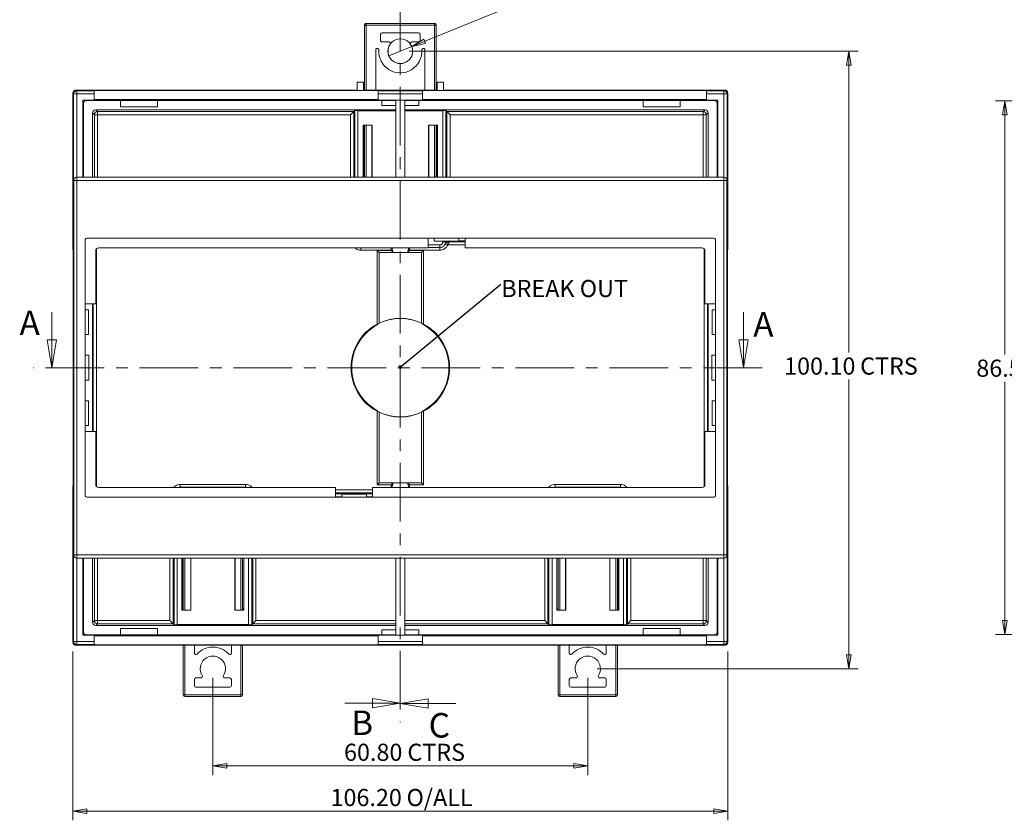
# Model space of a CAD drawing. Units: millimetres. Extents: x 5 to 292, y 5 to 205.
# Drawn here: x 77 to 183, y 50 to 136 of the extents above; entities that cross this region are included whole.
import ezdxf

# ---------------------------------------------------------------- set-up
doc = ezdxf.new("R2010")
doc.units = ezdxf.units.MM
doc.linetypes.add('CENTER', pattern=[10.16, 6.35, -1.27, 1.27, -1.27])
doc.styles.add('SLDTEXTSTYLE0', font='TXT', dxfattribs={"width": 0.75})
doc.dimstyles.new('SLDDIMSTYLE0', dxfattribs={"dimtxt": 0.18, "dimasz": 0.4, "dimexe": 0, "dimexo": 0.0625, "dimgap": 0, "dimtad": 0, "dimtih": 1, "dimtoh": 1, "dimdec": 0, "dimrnd": 1e-09, "dimzin": 0, "dimdsep": 46, "dimtxsty": 'Standard', "dimblk1": 'DOT', "dimblk2": 'DOT', "dimsah": 1, "dimcen": 0.09, "dimadec": 0, "dimazin": 0, "dimtfac": 0.4, "dimtdec": 0, "dimtofl": 0, "dimtmove": 0, "dimatfit": 3, "dimldrblk": 'DOT', "dimfxl": 0, "dimfrac": 2, "dimtolj": 1, "dimtzin": 0, "dimarcsym": 0})
doc.dimstyles.new('SLDDIMSTYLE1', dxfattribs={"dimtxt": 1.852083, "dimasz": 1.5, "dimexe": 0, "dimexo": 0.0625, "dimgap": 0.463021, "dimtad": 0, "dimtih": 1, "dimtoh": 1, "dimlfac": 1.5, "dimrnd": 1e-09, "dimzin": 12, "dimdsep": 46, "dimtxsty": 'SLDTEXTSTYLE0', "dimblk1": 'NONE', "dimblk2": 'CLOSED', "dimsah": 1, "dimcen": 0, "dimadec": 0, "dimazin": 3, "dimtfac": 1, "dimtmove": 0, "dimatfit": 3, "dimldrblk": 'NONE', "dimfxl": 0, "dimfrac": 2, "dimtolj": 1, "dimtzin": 12, "dimarcsym": 0})
doc.dimstyles.new('SLDDIMSTYLE2', dxfattribs={"dimtxt": 1.852083, "dimasz": 1.5, "dimexe": 0, "dimexo": 0.0625, "dimgap": 0.463021, "dimtad": 0, "dimtih": 1, "dimtoh": 1, "dimlfac": 1.5, "dimrnd": 1e-09, "dimzin": 4, "dimdsep": 46, "dimtxsty": 'SLDTEXTSTYLE0', "dimblk1": 'CLOSED', "dimblk2": 'CLOSED', "dimsah": 1, "dimcen": 0.09, "dimadec": 0, "dimazin": 1, "dimtfac": 1, "dimtofl": 0, "dimtmove": 0, "dimatfit": 3, "dimldrblk": 'CLOSED', "dimfxl": 0, "dimfrac": 2, "dimtolj": 1, "dimtzin": 12, "dimarcsym": 0})

# ---------------------------------------------------------------- blocks, each defined once
blk = doc.blocks.new('_CLOSED')
at = {"color": 0, "linetype": 'ByBlock', "lineweight": -2}
for p, q in [((-1, 0.166667), (0, 0)), ((-1, 0.166667), (-1, -0.166667)), ((0, 0), (-1, -0.166667)), ((0, 0), (-1, 0))]:
    blk.add_line(p, q, dxfattribs=at)
blk = doc.blocks.new('_D')
at = {"color": 7, "linetype": 'Continuous', "lineweight": 0}
for p, q in [((119.35, 133.17), (128.68, 136.96)), ((128.68, 136.96), (136.98, 136.96)), ((116.88, 132.17), (119.35, 133.17))]:
    blk.add_line(p, q, dxfattribs=at)
at = {"color": 7, "linetype": 'Continuous', "lineweight": 0, "xscale": 1.5, "yscale": 1.5, "rotation": 202.1058863085381}
blk.add_blockref('_CLOSED', (119.35, 133.17), dxfattribs=at)
at = {"color": 7, "linetype": 'Continuous', "lineweight": 0, "attachment_point": 1, "style": 'SLDTEXTSTYLE0'}
for s, insert, char_height in [('3x', (130.27, 139.35), 1.852), ('%%c', (132.82, 139.35), 1.852), ('4', (135.62, 139.35), 1.85)]:
    blk.add_mtext(s, dxfattribs=dict(at, insert=insert, char_height=char_height))
blk = doc.blocks.new('_NONE')
blk = doc.blocks.new('_D_1')
at = {"color": 7, "linetype": 'Continuous', "lineweight": 0}
for p, q in [((119.12, 132.67), (167.61, 132.67)), ((166.61, 132.67), (166.61, 100.12)), ((166.61, 65.94), (166.61, 97.18)), ((139.39, 65.94), (167.61, 65.94))]:
    blk.add_line(p, q, dxfattribs=at)
at = {"color": 7, "linetype": 'Continuous', "lineweight": 0, "xscale": 1.5, "yscale": 1.5}
for p, rotation in [((166.61, 132.67, -26.22), 90.0000000000004), ((166.61, 65.94, -26.22), 270.0000000000004)]:
    blk.add_blockref('_CLOSED', p, dxfattribs=dict(at, rotation=rotation))
at = {"color": 7, "linetype": 'Continuous', "lineweight": 0, "char_height": 1.852, "attachment_point": 1, "style": 'SLDTEXTSTYLE0'}
for s, insert in [('100.10', (159.61, 99.57)), ('CTRS', (167.83, 99.57))]:
    blk.add_mtext(s, dxfattribs=dict(at, insert=insert))
blk = doc.blocks.new('_D_2')
at = {"color": 7, "linetype": 'Continuous', "lineweight": 0}
for p, q in [((82.72, 67.8), (82.72, 49.55)), ((153.52, 67.8), (153.52, 49.55)), ((82.72, 50.55), (153.52, 50.55))]:
    blk.add_line(p, q, dxfattribs=at)
at = {"color": 7, "linetype": 'Continuous', "lineweight": 0, "xscale": 1.5, "yscale": 1.5, "rotation": 180.0000000000006}
blk.add_blockref('_CLOSED', (82.72, 50.55, -26.22), dxfattribs=at)
at = {"color": 7, "linetype": 'Continuous', "lineweight": 0, "xscale": 1.5, "yscale": 1.5}
blk.add_blockref('_CLOSED', (153.52, 50.55, -26.22), dxfattribs=at)
at = {"color": 7, "linetype": 'Continuous', "lineweight": 0, "char_height": 1.852, "attachment_point": 1, "style": 'SLDTEXTSTYLE0'}
for s, insert in [('106.20', (110.57, 52.94)), ('O/ALL', (118.79, 52.94))]:
    blk.add_mtext(s, dxfattribs=dict(at, insert=insert))
blk = doc.blocks.new('_D_3')
at = {"color": 7, "linetype": 'Continuous', "lineweight": 0}
for p, q in [((97.85, 64.94), (97.85, 54.44)), ((138.39, 64.94), (138.39, 54.44)), ((97.85, 55.44), (138.39, 55.44))]:
    blk.add_line(p, q, dxfattribs=at)
at = {"color": 7, "linetype": 'Continuous', "lineweight": 0, "xscale": 1.5, "yscale": 1.5, "rotation": 180.0000000000006}
blk.add_blockref('_CLOSED', (97.85, 55.44, -26.22), dxfattribs=at)
at = {"color": 7, "linetype": 'Continuous', "lineweight": 0, "xscale": 1.5, "yscale": 1.5}
blk.add_blockref('_CLOSED', (138.39, 55.44, -26.22), dxfattribs=at)
at = {"color": 7, "linetype": 'Continuous', "lineweight": 0, "char_height": 1.852, "attachment_point": 1, "style": 'SLDTEXTSTYLE0'}
for s, insert in [('60.80', (112.03, 57.83)), ('CTRS', (118.88, 57.83))]:
    blk.add_mtext(s, dxfattribs=dict(at, insert=insert))
blk = doc.blocks.new('SW_NOTE_9')
at = {"color": 0, "linetype": 'Continuous', "lineweight": 0, "insert": (6.89, 0.47), "char_height": 1.852, "attachment_point": 2, "style": 'SLDTEXTSTYLE0'}
blk.add_mtext('BREAK OUT', dxfattribs=at)
blk = doc.blocks.new('_DOT')
at = {"color": 0, "linetype": 'ByBlock', "lineweight": -2}
blk.add_line((-0.5, 0), (-1, 0), dxfattribs=at)
at = {"color": 0, "linetype": 'ByBlock', "const_width": 0.5}
blk.add_lwpolyline([(-0.25, 0, 1), (0.25, 0, 1)], format="xyb", close=True, dxfattribs=at)
blk = doc.blocks.new('_D_11')
at = {"color": 7, "linetype": 'Continuous', "lineweight": 0}
for p, q in [((208.18, 127.3), (182.47, 127.3)), ((183.47, 127.3), (183.47, 99.89)), ((183.47, 69.64), (183.47, 96.95)), ((208.18, 69.64), (182.47, 69.64))]:
    blk.add_line(p, q, dxfattribs=at)
at = {"color": 7, "linetype": 'Continuous', "lineweight": 0, "xscale": 1.5, "yscale": 1.5}
for p, rotation in [((183.47, 127.3), 90.00000000000044), ((183.47, 69.64), 270.0000000000004)]:
    blk.add_blockref('_CLOSED', p, dxfattribs=dict(at, rotation=rotation))
at = {"color": 7, "linetype": 'Continuous', "lineweight": 0, "insert": (180.39, 99.34), "char_height": 1.852, "attachment_point": 1, "style": 'SLDTEXTSTYLE0'}
blk.add_mtext('86.50', dxfattribs=at)

msp = doc.modelspace()

# ---------------------------------------------------------------- linework, layer by layer
at = {"color": 7, "linetype": 'CENTER', "lineweight": 0}
for p, q in [((118.1187, 138.9834), (118.1187, 60.1675)), ((118.1187, 138.9834), (118.1187, 60.2146)), ((157.2287, 98.4707), (78.4498, 98.4707))]:
    msp.add_line(p, q, dxfattribs=at)
at = {"color": 7, "linetype": 'Continuous', "lineweight": 15}
for p, q in [((114.4187, 135.5041), (114.252, 135.5041)), ((114.252, 135.5041), (114.252, 128.4562)), ((114.4187, 135.6707), (114.4187, 135.5041)), ((121.8187, 135.6707), (114.4187, 135.6707)), ((121.8187, 135.5041), (114.4187, 135.5041)), ((121.8187, 135.5041), (121.8187, 135.6707)), ((121.9854, 135.5041), (121.8187, 135.5041)), ((121.9854, 128.4562), (121.9854, 135.5041)), ((115.9854, 133.8374), (115.9854, 134.5041)), ((116.152, 134.6707), (120.0854, 134.6707)), ((120.252, 134.5041), (120.252, 133.8374)), ((116.8715, 133.6707), (116.152, 133.6707)), ((120.0854, 133.6707), (119.3659, 133.6707)), ((115.452, 128.4562), (115.452, 132.8145)), ((115.6187, 132.9811), (115.6228, 132.9811)), ((120.6145, 132.9819), (120.6187, 132.9819)), ((120.7854, 132.8152), (120.7854, 128.4562)), ((113.452, 129.3374), (113.452, 128.4562)), ((114.1187, 129.3374), (113.452, 129.3374)), ((114.1187, 128.4562), (114.1187, 129.3374)), ((122.7854, 129.3374), (122.1187, 129.3374)), ((122.1187, 129.3374), (122.1187, 128.4562)), ((122.7854, 129.3374), (122.7854, 128.4562)), ((82.7187, 111.4274), (82.7187, 128.1374)), ((82.7187, 128.1374), (82.794, 128.0621)), ((82.794, 118.7113), (82.794, 128.0621)), ((82.794, 128.0621), (83.1274, 128.0621)), ((83.052, 128.4707), (83.1274, 128.3954)), ((113.2854, 128.4707), (83.052, 128.4707)), ((83.1274, 128.3954), (85.0257, 128.3954)), ((83.1274, 128.3954), (83.1274, 128.0621)), ((83.1274, 128.0621), (83.1274, 119.0446)), ((83.1274, 128.0621), (85.0257, 128.0621)), ((85.0257, 128.437), (115.7187, 128.437)), ((85.0257, 128.3954), (85.0257, 128.437)), ((85.0257, 128.3954), (85.0257, 128.0621)), ((85.0257, 128.0621), (85.0257, 127.394)), ((113.2854, 128.4562), (113.2854, 128.4707)), ((113.452, 128.4562), (113.2854, 128.4562)), ((122.1187, 128.4562), (114.1187, 128.4562)), ((115.7187, 128.437), (115.7187, 128.3954)), ((115.7187, 128.3954), (120.5187, 128.3954)), ((115.7187, 128.3954), (115.7187, 128.0621)), ((115.7187, 128.0621), (120.5187, 128.0621)), ((115.7187, 127.394), (115.7187, 128.0621)), ((120.5187, 128.437), (151.2117, 128.437)), ((120.5187, 128.3954), (120.5187, 128.437)), ((120.5187, 128.3954), (120.5187, 128.0621)), ((120.5187, 128.0621), (120.5187, 127.394)), ((122.952, 128.4562), (122.7854, 128.4562)), ((122.952, 128.4707), (122.952, 128.4562)), ((122.952, 128.4707), (153.1854, 128.4707)), ((151.2117, 128.437), (151.2117, 128.3954)), ((151.2117, 128.3954), (153.11, 128.3954)), ((151.2117, 128.3954), (151.2117, 128.0621)), ((151.2117, 127.394), (151.2117, 128.0621)), ((153.11, 128.0621), (151.2117, 128.0621)), ((153.1854, 128.4707), (153.11, 128.3954)), ((153.11, 128.3954), (153.11, 128.0621)), ((153.11, 128.0621), (153.11, 119.0446)), ((153.4433, 128.0621), (153.11, 128.0621)), ((153.5187, 128.1374), (153.4433, 128.0621)), ((153.4433, 128.0621), (153.4433, 118.7113)), ((153.5187, 111.4274), (153.5187, 128.1374)), ((85.0257, 127.394), (83.7955, 127.394)), ((83.7955, 127.394), (83.7955, 119.0446)), ((83.852, 119.0446), (83.852, 127.0041)), ((84.1854, 127.3374), (87.852, 127.3374)), ((115.7187, 127.437), (85.0257, 127.437)), ((87.852, 126.6707), (87.852, 127.3374)), ((87.852, 127.3374), (91.852, 127.3374)), ((88.1854, 127.3374), (88.1854, 127.437)), ((91.5187, 127.437), (91.5187, 127.3374)), ((91.852, 126.6707), (91.852, 127.3374)), ((91.852, 127.3374), (116.1187, 127.3374)), ((113.452, 127.437), (113.452, 127.3374)), ((114.1187, 127.3374), (114.1187, 127.437)), ((114.252, 127.437), (114.252, 127.3374)), ((115.452, 127.3374), (115.452, 127.437)), ((117.6187, 127.394), (115.7187, 127.394)), ((116.1187, 127.3374), (116.1187, 126.8041)), ((116.1187, 127.3374), (117.6187, 127.3374)), ((116.1187, 126.8041), (117.6187, 126.8041)), ((117.6187, 127.394), (118.6187, 127.394)), ((117.6187, 127.394), (117.6187, 119.0446)), ((120.5187, 127.394), (118.6187, 127.394)), ((118.6187, 119.0446), (118.6187, 127.394)), ((118.6187, 127.3374), (120.1187, 127.3374)), ((118.6187, 126.8041), (120.1187, 126.8041)), ((120.1187, 126.8041), (120.1187, 127.3374)), ((120.1187, 127.3374), (144.3854, 127.3374)), ((151.2117, 127.437), (120.5187, 127.437)), ((120.7854, 127.437), (120.7854, 127.3374)), ((121.9854, 127.3374), (121.9854, 127.437)), ((122.1187, 127.437), (122.1187, 127.3374)), ((122.7854, 127.437), (122.7854, 127.3374)), ((144.3854, 127.3374), (144.3854, 126.6707)), ((144.3854, 127.3374), (148.3854, 127.3374)), ((144.7187, 127.3374), (144.7187, 127.437)), ((148.052, 127.3374), (148.052, 127.437)), ((148.3854, 127.3374), (148.3854, 126.6707)), ((148.3854, 127.3374), (152.052, 127.3374)), ((151.2117, 127.394), (152.4419, 127.394)), ((152.3854, 127.0041), (152.3854, 119.0446)), ((152.4419, 127.394), (152.4419, 119.0446)), ((84.852, 126.0043), (84.852, 119.0446)), ((84.852, 126.0043), (85.0433, 125.813)), ((85.3765, 125.813), (85.0433, 125.813)), ((117.6187, 126.3374), (85.1851, 126.3374)), ((85.3765, 126.1461), (85.1851, 126.3374)), ((113.0755, 126.1461), (85.3765, 126.1461)), ((85.3765, 126.1461), (85.3765, 125.813)), ((85.3765, 125.813), (112.7424, 125.813)), ((87.852, 126.6707), (91.852, 126.6707)), ((113.0755, 126.1461), (112.7424, 125.813)), ((113.1854, 126.2559), (113.0755, 126.1461)), ((117.6187, 126.2559), (113.1854, 126.2559)), ((113.1854, 126.2559), (113.1858, 126.2555)), ((113.5189, 126.2443), (117.6187, 126.2443)), ((151.0522, 126.3374), (118.6187, 126.3374)), ((123.052, 126.2559), (118.6187, 126.2559)), ((118.6187, 126.2443), (122.7185, 126.2443)), ((123.0516, 126.2555), (123.052, 126.2559)), ((123.1618, 126.1461), (123.052, 126.2559)), ((150.8609, 126.1461), (123.1618, 126.1461)), ((123.1618, 126.1461), (123.495, 125.813)), ((123.495, 125.813), (150.8609, 125.813)), ((144.3854, 126.6707), (148.3854, 126.6707)), ((151.0522, 126.3374), (150.8609, 126.1461)), ((150.8609, 125.813), (150.8609, 126.1461)), ((151.194, 125.813), (150.8609, 125.813)), ((151.194, 125.813), (151.3854, 126.0043)), ((151.3854, 119.0446), (151.3854, 126.0043)), ((114.107, 119.0446), (114.107, 124.6824)), ((114.107, 124.6824), (115.0637, 124.6824)), ((114.107, 124.6824), (114.1187, 124.6707)), ((114.1187, 124.6707), (115.052, 124.6707)), ((114.1187, 119.0446), (114.1187, 124.6707)), ((114.252, 124.6707), (114.252, 119.0446)), ((115.052, 124.6707), (115.0637, 124.6824)), ((115.052, 124.6707), (115.052, 119.0446)), ((115.0637, 124.6824), (115.0637, 119.0446)), ((121.1737, 124.6824), (122.1303, 124.6824)), ((121.1737, 119.0446), (121.1737, 124.6824)), ((121.1854, 124.6707), (121.1737, 124.6824)), ((121.1854, 124.6707), (122.1187, 124.6707)), ((121.1854, 119.0446), (121.1854, 124.6707)), ((121.9854, 119.0446), (121.9854, 124.6707)), ((122.1187, 124.6707), (122.1303, 124.6824)), ((122.1187, 124.6707), (122.1187, 119.0446)), ((122.1303, 124.6824), (122.1303, 119.0446)), ((114.1187, 124.5374), (114.252, 124.5374)), ((121.9854, 124.5374), (122.1187, 124.5374)), ((82.794, 118.7113), (82.81, 118.7113)), ((82.81, 118.7113), (82.81, 78.2302)), ((83.1434, 118.7113), (82.81, 118.7113)), ((83.1288, 119.0446), (83.1434, 119.0446)), ((83.1434, 119.0446), (153.094, 119.0446)), ((83.1434, 119.0446), (83.1434, 118.7113)), ((83.1434, 78.2302), (83.1434, 118.7113)), ((83.1434, 118.7113), (153.094, 118.7113)), ((153.094, 119.0446), (153.094, 118.7113)), ((153.1086, 119.0446), (153.094, 119.0446)), ((153.094, 118.7113), (153.094, 78.2302)), ((153.4273, 118.7113), (153.094, 118.7113)), ((153.4273, 118.7113), (153.4273, 78.2302)), ((153.4433, 118.7113), (153.4273, 118.7113)), ((84.0554, 112.3107), (84.0554, 84.6307)), ((152.0154, 112.4774), (84.222, 112.4774)), ((121.1187, 112.4774), (121.1187, 111.4107)), ((121.7854, 112.4774), (121.7854, 112.1507)), ((124.452, 112.1507), (121.7854, 112.1507)), ((124.452, 112.4774), (124.452, 112.1507)), ((125.1187, 112.4774), (125.1187, 111.4107)), ((152.182, 84.6307), (152.182, 112.3107)), ((82.7187, 111.4274), (82.7332, 111.0041)), ((82.7332, 111.0041), (82.7332, 85.9374)), ((85.1854, 111.0774), (85.1854, 105.378)), ((121.1187, 111.4107), (85.5187, 111.4107)), ((115.6187, 111.1441), (115.8289, 110.9339)), ((115.6187, 111.1441), (115.6187, 103.1818)), ((117.1222, 111.1441), (115.6187, 111.1441)), ((115.8289, 110.9339), (115.8289, 103.2875)), ((115.8289, 110.9339), (117.3289, 110.9339)), ((117.1222, 111.4107), (117.1222, 111.1406)), ((117.3289, 110.9339), (117.1222, 111.1406)), ((117.1923, 111.4107), (117.3289, 110.9339)), ((117.3289, 110.9339), (118.9085, 110.9339)), ((118.9085, 110.9339), (119.0451, 111.4107)), ((119.1152, 111.1406), (118.9085, 110.9339)), ((118.9085, 110.9339), (120.4085, 110.9339)), ((119.1152, 111.1406), (119.1152, 111.4107)), ((120.6187, 111.1441), (119.1152, 111.1441)), ((120.4085, 110.9339), (120.6187, 111.1441)), ((120.4085, 103.2875), (120.4085, 110.9339)), ((120.6187, 103.1818), (120.6187, 111.1441)), ((150.7187, 111.4107), (125.1187, 111.4107)), ((151.052, 105.378), (151.052, 111.0774)), ((153.5041, 111.0041), (153.5187, 111.4274)), ((153.5041, 85.9374), (153.5041, 111.0041)), ((85.1854, 105.378), (84.0554, 105.378)), ((84.0587, 104.7113), (84.0554, 104.7113)), ((84.0587, 104.7113), (84.0587, 102.0446)), ((84.0621, 104.7113), (84.0587, 104.7113)), ((84.0621, 102.0446), (84.0621, 104.7113)), ((84.4053, 104.7113), (84.0621, 104.7113)), ((84.4053, 104.7113), (84.4053, 102.0446)), ((84.852, 105.378), (84.852, 91.5635)), ((152.182, 105.378), (151.052, 105.378)), ((151.3854, 91.5635), (151.3854, 105.378)), ((151.832, 102.0446), (151.832, 104.7113)), ((152.1787, 104.7113), (151.832, 104.7113)), ((152.1787, 104.7113), (152.1787, 102.0446)), ((152.182, 104.7113), (152.1787, 104.7113)), ((115.6958, 103.1353), (115.6187, 103.1818)), ((115.6958, 103.1971), (115.6958, 103.1353)), ((120.5416, 103.1353), (120.5416, 103.1971)), ((120.5416, 103.1353), (120.6187, 103.1818)), ((84.0554, 102.0446), (84.0587, 102.0446)), ((84.0587, 102.0446), (84.0621, 102.0446)), ((84.0621, 102.0446), (84.4053, 102.0446)), ((151.832, 102.0446), (152.1787, 102.0446)), ((152.1787, 102.0446), (152.182, 102.0446)), ((84.452, 99.8041), (84.0554, 99.8041)), ((84.452, 99.8041), (84.452, 97.1374)), ((151.7854, 97.1374), (151.7854, 99.8041)), ((152.182, 99.8041), (151.7854, 99.8041)), ((84.0554, 97.1374), (84.452, 97.1374)), ((151.7854, 97.1374), (152.182, 97.1374)), ((84.0587, 94.8969), (84.0554, 94.8969)), ((84.0587, 94.8969), (84.0587, 92.2302)), ((84.0621, 94.8969), (84.0587, 94.8969)), ((84.0621, 92.2302), (84.0621, 94.8969)), ((84.0621, 94.8969), (84.4053, 94.8969)), ((84.4053, 94.8969), (84.4053, 92.2302)), ((151.832, 92.2302), (151.832, 94.8969)), ((152.1787, 94.8969), (151.832, 94.8969)), ((152.182, 94.8969), (152.1787, 94.8969)), ((152.1787, 94.8969), (152.1787, 92.2302)), ((115.6958, 93.8062), (115.6187, 93.7597)), ((115.6187, 93.7597), (115.6187, 85.7974)), ((115.6958, 93.8062), (115.6958, 93.7444)), ((120.5416, 93.7444), (120.5416, 93.8062)), ((120.6187, 93.7597), (120.5416, 93.8062)), ((120.6187, 85.7974), (120.6187, 93.7597)), ((115.8289, 93.654), (115.8289, 86.0076)), ((120.4085, 86.0076), (120.4085, 93.654)), ((84.0554, 92.2302), (84.0587, 92.2302)), ((84.0554, 91.5635), (85.1854, 91.5635)), ((84.0587, 92.2302), (84.0621, 92.2302)), ((84.4053, 92.2302), (84.0621, 92.2302)), ((85.1854, 91.5635), (85.1854, 85.8641)), ((152.182, 91.5635), (151.052, 91.5635)), ((151.052, 85.8641), (151.052, 91.5635)), ((151.832, 92.2302), (152.1787, 92.2302)), ((152.1787, 92.2302), (152.182, 92.2302)), ((82.7187, 85.5141), (82.7332, 85.9374)), ((82.7187, 68.8041), (82.7187, 85.5141)), ((85.5187, 85.5307), (111.1187, 85.5307)), ((101.3854, 85.8479), (94.3187, 85.8479)), ((101.3854, 85.5592), (94.3187, 85.5592)), ((111.1187, 85.5307), (111.1187, 84.4641)), ((115.1187, 84.4641), (115.1187, 85.5307)), ((115.1187, 85.5307), (150.7187, 85.5307)), ((115.8289, 86.0076), (115.6187, 85.7974)), ((115.6187, 85.7974), (117.1222, 85.7974)), ((117.3289, 86.0076), (115.8289, 86.0076)), ((117.1222, 85.8009), (117.3289, 86.0076)), ((117.1222, 85.8009), (117.1222, 85.5307)), ((117.3289, 86.0076), (117.1923, 85.5307)), ((118.9085, 86.0076), (117.3289, 86.0076)), ((118.9085, 86.0076), (119.1152, 85.8009)), ((120.4085, 86.0076), (118.9085, 86.0076)), ((119.0451, 85.5307), (118.9085, 86.0076)), ((119.1152, 85.5307), (119.1152, 85.8009)), ((119.1152, 85.7974), (120.6187, 85.7974)), ((120.6187, 85.7974), (120.4085, 86.0076)), ((141.9187, 85.8479), (134.852, 85.8479)), ((141.9187, 85.5592), (134.852, 85.5592)), ((153.5187, 85.5141), (153.5041, 85.9374)), ((153.5187, 68.8041), (153.5187, 85.5141)), ((84.222, 84.4641), (152.0154, 84.4641)), ((111.7854, 84.7907), (111.7854, 84.4641)), ((111.7854, 84.7907), (114.452, 84.7907)), ((114.452, 84.7907), (114.452, 84.4641)), ((82.81, 78.2302), (82.794, 78.2302)), ((82.794, 68.8794), (82.794, 78.2302)), ((82.81, 78.2302), (83.1434, 78.2302)), ((83.1274, 77.8969), (83.1274, 68.8794)), ((83.1434, 77.8969), (83.1288, 77.8969)), ((153.094, 78.2302), (83.1434, 78.2302)), ((83.1434, 78.2302), (83.1434, 77.8969)), ((153.094, 77.8969), (83.1434, 77.8969)), ((83.7955, 77.8969), (83.7955, 69.5475)), ((83.852, 69.9374), (83.852, 77.8969)), ((84.852, 77.8969), (84.852, 70.9372)), ((94.507, 72.2591), (94.507, 77.8969)), ((94.5187, 72.2707), (94.5187, 77.8969)), ((94.652, 77.8969), (94.652, 72.2707)), ((95.452, 77.8969), (95.452, 72.2707)), ((95.4637, 77.8969), (95.4637, 72.2591)), ((100.2404, 72.2591), (100.2404, 77.8969)), ((100.252, 72.2707), (100.252, 77.8969)), ((101.052, 72.2707), (101.052, 77.8969)), ((101.1854, 77.8969), (101.1854, 72.2707)), ((101.197, 77.8969), (101.197, 72.2591)), ((117.6187, 77.8969), (117.6187, 69.5475)), ((118.6187, 69.5475), (118.6187, 77.8969)), ((135.0404, 72.2591), (135.0404, 77.8969)), ((135.052, 72.2707), (135.052, 77.8969)), ((135.1854, 77.8969), (135.1854, 72.2707)), ((135.9854, 77.8969), (135.9854, 72.2707)), ((135.997, 77.8969), (135.997, 72.2591)), ((140.7737, 72.2591), (140.7737, 77.8969)), ((140.7854, 72.2707), (140.7854, 77.8969)), ((141.5854, 72.2707), (141.5854, 77.8969)), ((141.7187, 77.8969), (141.7187, 72.2707)), ((141.7303, 77.8969), (141.7303, 72.2591)), ((151.3854, 70.9372), (151.3854, 77.8969)), ((152.3854, 77.8969), (152.3854, 69.9374)), ((152.4419, 69.5475), (152.4419, 77.8969)), ((153.094, 78.2302), (153.4273, 78.2302)), ((153.094, 78.2302), (153.094, 77.8969)), ((153.094, 77.8969), (153.1086, 77.8969)), ((153.11, 77.8969), (153.11, 68.8794)), ((153.4273, 78.2302), (153.4433, 78.2302)), ((153.4433, 78.2302), (153.4433, 68.8794)), ((94.652, 72.4041), (94.5187, 72.4041)), ((101.1854, 72.4041), (101.052, 72.4041)), ((135.1854, 72.4041), (135.052, 72.4041)), ((141.7187, 72.4041), (141.5854, 72.4041)), ((94.5187, 72.2707), (94.507, 72.2591)), ((95.4637, 72.2591), (94.507, 72.2591)), ((95.452, 72.2707), (94.5187, 72.2707)), ((95.452, 72.2707), (95.4637, 72.2591)), ((100.252, 72.2707), (100.2404, 72.2591)), ((101.197, 72.2591), (100.2404, 72.2591)), ((101.1854, 72.2707), (100.252, 72.2707)), ((101.197, 72.2591), (101.1854, 72.2707)), ((135.052, 72.2707), (135.0404, 72.2591)), ((135.997, 72.2591), (135.0404, 72.2591)), ((135.9854, 72.2707), (135.052, 72.2707)), ((135.9854, 72.2707), (135.997, 72.2591)), ((140.7854, 72.2707), (140.7737, 72.2591)), ((141.7303, 72.2591), (140.7737, 72.2591)), ((141.7187, 72.2707), (140.7854, 72.2707)), ((141.7303, 72.2591), (141.7187, 72.2707)), ((85.0433, 71.1285), (84.852, 70.9372)), ((85.0433, 71.1285), (85.3765, 71.1285)), ((85.1851, 70.6041), (85.3765, 70.7954)), ((85.1851, 70.6041), (117.6187, 70.6041)), ((85.3765, 71.1285), (85.3765, 70.7954)), ((93.2091, 71.1285), (85.3765, 71.1285)), ((85.3765, 70.7954), (93.5422, 70.7954)), ((91.852, 70.2707), (87.852, 70.2707)), ((87.852, 69.6041), (87.852, 70.2707)), ((91.852, 69.6041), (91.852, 70.2707)), ((93.5422, 70.7954), (93.2091, 71.1285)), ((93.5422, 70.7954), (93.652, 70.6856)), ((93.6524, 70.686), (93.652, 70.6856)), ((93.652, 70.6856), (102.052, 70.6856)), ((101.7185, 70.6972), (93.9856, 70.6972)), ((102.052, 70.6856), (102.0516, 70.686)), ((102.052, 70.6856), (102.1618, 70.7954)), ((102.1618, 70.7954), (102.495, 71.1285)), ((118.6187, 70.6041), (151.0522, 70.6041)), ((134.0755, 70.7954), (133.7424, 71.1285)), ((134.0755, 70.7954), (134.1854, 70.6856)), ((134.1858, 70.686), (134.1854, 70.6856)), ((134.1854, 70.6856), (142.5854, 70.6856)), ((142.2518, 70.6972), (134.5189, 70.6972)), ((142.5854, 70.6856), (142.5849, 70.686)), ((142.5854, 70.6856), (142.6952, 70.7954)), ((142.6952, 70.7954), (143.0283, 71.1285)), ((142.6952, 70.7954), (150.8609, 70.7954)), ((150.8609, 71.1285), (143.0283, 71.1285)), ((148.3854, 70.2707), (144.3854, 70.2707)), ((144.3854, 70.2707), (144.3854, 69.6041)), ((148.3854, 70.2707), (148.3854, 69.6041)), ((150.8609, 70.7954), (150.8609, 71.1285)), ((150.8609, 71.1285), (151.194, 71.1285)), ((150.8609, 70.7954), (151.0522, 70.6041)), ((151.3854, 70.9372), (151.194, 71.1285)), ((83.7955, 69.5475), (85.0257, 69.5475)), ((87.852, 69.6041), (84.1854, 69.6041)), ((85.0257, 69.5475), (85.0257, 68.8794)), ((85.0257, 69.5045), (115.7187, 69.5045)), ((91.852, 69.6041), (87.852, 69.6041)), ((88.1854, 69.6041), (88.1854, 69.5045)), ((91.5187, 69.6041), (91.5187, 69.5045)), ((116.1187, 69.6041), (91.852, 69.6041)), ((93.852, 69.6041), (93.852, 69.5045)), ((94.5187, 69.5045), (94.5187, 69.6041)), ((94.652, 69.6041), (94.652, 69.5045)), ((95.852, 69.5045), (95.852, 69.6041)), ((99.852, 69.6041), (99.852, 69.5045)), ((101.052, 69.5045), (101.052, 69.6041)), ((101.1854, 69.6041), (101.1854, 69.5045)), ((101.852, 69.6041), (101.852, 69.5045)), ((115.7187, 69.5475), (115.7187, 68.8794)), ((115.7187, 69.5475), (117.6187, 69.5475)), ((117.6187, 70.1374), (116.1187, 70.1374)), ((116.1187, 70.1374), (116.1187, 69.6041)), ((117.6187, 69.6041), (116.1187, 69.6041)), ((118.6187, 69.5475), (117.6187, 69.5475)), ((120.1187, 70.1374), (118.6187, 70.1374)), ((120.1187, 69.6041), (118.6187, 69.6041)), ((118.6187, 69.5475), (120.5187, 69.5475)), ((120.1187, 69.6041), (120.1187, 70.1374)), ((144.3854, 69.6041), (120.1187, 69.6041)), ((120.5187, 69.5475), (120.5187, 68.8794)), ((120.5187, 69.5045), (151.2117, 69.5045)), ((134.3854, 69.6041), (134.3854, 69.5045)), ((135.052, 69.5045), (135.052, 69.6041)), ((135.1854, 69.6041), (135.1854, 69.5045)), ((136.3854, 69.5045), (136.3854, 69.6041)), ((140.3854, 69.6041), (140.3854, 69.5045)), ((141.5854, 69.5045), (141.5854, 69.6041)), ((141.7187, 69.6041), (141.7187, 69.5045)), ((142.3854, 69.5045), (142.3854, 69.6041)), ((148.3854, 69.6041), (144.3854, 69.6041)), ((144.7187, 69.5045), (144.7187, 69.6041)), ((148.052, 69.6041), (148.052, 69.5045)), ((152.052, 69.6041), (148.3854, 69.6041)), ((151.2117, 69.5475), (151.2117, 68.8794)), ((151.2117, 69.5475), (152.4419, 69.5475)), ((82.794, 68.8794), (82.7187, 68.8041)), ((82.794, 68.8794), (83.1274, 68.8794)), ((83.1274, 68.5461), (83.052, 68.4707)), ((83.052, 68.4707), (93.6854, 68.4707)), ((83.1274, 68.8794), (85.0257, 68.8794)), ((83.1274, 68.8794), (83.1274, 68.5461)), ((85.0257, 68.5461), (83.1274, 68.5461)), ((85.0257, 68.8794), (85.0257, 68.5461)), ((85.0257, 68.5045), (85.0257, 68.5461)), ((115.7187, 68.5045), (85.0257, 68.5045)), ((93.6854, 68.4853), (102.0187, 68.4853)), ((93.6854, 68.4707), (93.6854, 68.4853)), ((94.652, 68.4853), (94.652, 63.1041)), ((95.852, 67.6371), (95.852, 68.4853)), ((99.852, 68.4853), (99.852, 67.6371)), ((101.052, 63.1041), (101.052, 68.4853)), ((102.0187, 68.4853), (102.0187, 68.4707)), ((102.0187, 68.4707), (134.2187, 68.4707)), ((115.7187, 68.8794), (120.5187, 68.8794)), ((115.7187, 68.5461), (115.7187, 68.8794)), ((120.5187, 68.5461), (115.7187, 68.5461)), ((115.7187, 68.5461), (115.7187, 68.5045)), ((120.5187, 68.8794), (120.5187, 68.5461)), ((120.5187, 68.5045), (120.5187, 68.5461)), ((151.2117, 68.5045), (120.5187, 68.5045)), ((134.2187, 68.4853), (142.552, 68.4853)), ((134.2187, 68.4707), (134.2187, 68.4853)), ((135.1854, 68.4853), (135.1854, 63.1041)), ((136.3854, 67.6371), (136.3854, 68.4853)), ((140.3854, 68.4853), (140.3854, 67.6371)), ((141.5854, 63.1041), (141.5854, 68.4853)), ((142.552, 68.4853), (142.552, 68.4707)), ((153.1854, 68.4707), (142.552, 68.4707)), ((151.2117, 68.8794), (153.11, 68.8794)), ((151.2117, 68.5461), (151.2117, 68.8794)), ((153.11, 68.5461), (151.2117, 68.5461)), ((151.2117, 68.5461), (151.2117, 68.5045)), ((153.11, 68.8794), (153.4433, 68.8794)), ((153.11, 68.8794), (153.11, 68.5461)), ((153.11, 68.5461), (153.1854, 68.4707)), ((153.4433, 68.8794), (153.5187, 68.8041)), ((96.0187, 64.9374), (96.5649, 64.9374)), ((99.1391, 64.9374), (99.6854, 64.9374)), ((136.552, 64.9374), (137.0982, 64.9374)), ((139.6725, 64.9374), (140.2187, 64.9374)), ((95.852, 64.1041), (95.852, 64.7707)), ((99.6854, 63.9374), (96.0187, 63.9374)), ((99.852, 64.7707), (99.852, 64.1041)), ((136.3854, 64.1041), (136.3854, 64.7707)), ((140.2187, 63.9374), (136.552, 63.9374)), ((140.3854, 64.7707), (140.3854, 64.1041)), ((94.652, 63.1041), (94.8187, 63.1041)), ((94.8187, 63.1041), (94.8187, 62.9374)), ((94.8187, 63.1041), (100.8854, 63.1041)), ((94.8187, 62.9374), (100.8854, 62.9374)), ((100.8854, 62.9374), (100.8854, 63.1041)), ((100.8854, 63.1041), (101.052, 63.1041)), ((135.1854, 63.1041), (135.352, 63.1041)), ((135.352, 63.1041), (135.352, 62.9374)), ((135.352, 63.1041), (141.4187, 63.1041)), ((135.352, 62.9374), (141.4187, 62.9374)), ((141.4187, 62.9374), (141.4187, 63.1041)), ((141.4187, 63.1041), (141.5854, 63.1041))]:
    msp.add_line(p, q, dxfattribs=at)
at = {"color": 8, "linetype": 'Continuous', "lineweight": 15}
for p, q in [((114.4187, 135.5041), (114.4187, 128.4562)), ((121.8187, 128.4562), (121.8187, 135.5041)), ((114.4187, 127.437), (114.4187, 127.3374)), ((121.8187, 127.3374), (121.8187, 127.437)), ((85.0433, 125.813), (85.0433, 119.0446)), ((85.3765, 119.0446), (85.3765, 125.813)), ((112.7424, 125.813), (112.7424, 119.0446)), ((113.0755, 119.0446), (113.0755, 126.1461)), ((113.1858, 126.2555), (113.1858, 119.0446)), ((113.5189, 119.0446), (113.5189, 126.2443)), ((122.7185, 126.2443), (122.7185, 119.0446)), ((123.0516, 119.0446), (123.0516, 126.2555)), ((123.1618, 126.1461), (123.1618, 119.0446)), ((123.495, 119.0446), (123.495, 125.813)), ((150.8609, 125.813), (150.8609, 119.0446)), ((151.194, 119.0446), (151.194, 125.813)), ((114.4187, 124.6707), (114.4187, 119.0446)), ((121.8187, 119.0446), (121.8187, 124.6707)), ((122.7185, 112.1507), (122.7185, 112.0707)), ((123.0274, 112.0708), (123.0366, 112.1507)), ((123.3964, 112.082), (123.4651, 112.1507)), ((125.1187, 112.082), (123.3964, 112.082)), ((124.452, 112.1806), (125.1187, 112.1806)), ((85.2554, 85.6597), (85.2554, 111.2818)), ((113.852, 111.1603), (117.1222, 111.1603)), ((119.1152, 111.1603), (122.3854, 111.1603)), ((122.3854, 111.7376), (121.1187, 111.7376)), ((121.1187, 111.4489), (122.3854, 111.4489)), ((123.237, 111.7489), (125.1187, 111.7489)), ((150.982, 111.2818), (150.982, 85.6597)), ((84.9223, 105.378), (84.9223, 91.5635)), ((151.3151, 91.5635), (151.3151, 105.378)), ((115.1187, 85.2593), (111.1187, 85.2593)), ((111.1187, 84.9262), (115.1187, 84.9262)), ((115.1187, 84.8276), (111.1187, 84.8276)), ((111.1187, 84.4945), (111.7854, 84.4945)), ((114.452, 84.4945), (115.1187, 84.4945)), ((85.0433, 77.8969), (85.0433, 71.1285)), ((85.3765, 71.1285), (85.3765, 77.8969)), ((93.2091, 77.8969), (93.2091, 71.1285)), ((93.5422, 70.7954), (93.5422, 77.8969)), ((93.6524, 77.8969), (93.6524, 70.686)), ((93.9856, 70.6972), (93.9856, 77.8969)), ((94.8187, 77.8969), (94.8187, 72.2707)), ((100.8854, 72.2707), (100.8854, 77.8969)), ((101.7185, 77.8969), (101.7185, 70.6972)), ((102.0516, 70.686), (102.0516, 77.8969)), ((102.1618, 77.8969), (102.1618, 70.7954)), ((102.495, 71.1285), (102.495, 77.8969)), ((133.7424, 77.8969), (133.7424, 71.1285)), ((134.0755, 70.7954), (134.0755, 77.8969)), ((134.1858, 77.8969), (134.1858, 70.686)), ((134.5189, 70.6972), (134.5189, 77.8969)), ((135.352, 77.8969), (135.352, 72.2707)), ((141.4187, 72.2707), (141.4187, 77.8969)), ((142.2518, 77.8969), (142.2518, 70.6972)), ((142.5849, 70.686), (142.5849, 77.8969)), ((142.6952, 77.8969), (142.6952, 70.7954)), ((143.0283, 71.1285), (143.0283, 77.8969)), ((150.8609, 77.8969), (150.8609, 71.1285)), ((151.194, 71.1285), (151.194, 77.8969)), ((102.1618, 70.7954), (117.6187, 70.7954)), ((117.6187, 71.1285), (102.495, 71.1285)), ((133.7424, 71.1285), (118.6187, 71.1285)), ((118.6187, 70.7954), (134.0755, 70.7954)), ((94.8187, 69.6041), (94.8187, 69.5045)), ((100.8854, 69.5045), (100.8854, 69.6041)), ((135.352, 69.6041), (135.352, 69.5045)), ((141.4187, 69.5045), (141.4187, 69.6041)), ((94.8187, 68.4853), (94.8187, 63.1041)), ((100.8854, 63.1041), (100.8854, 68.4853)), ((135.352, 68.4853), (135.352, 63.1041)), ((141.4187, 63.1041), (141.4187, 68.4853))]:
    msp.add_line(p, q, dxfattribs=at)
at = {"color": 7, "linetype": 'Continuous', "lineweight": 0}
for p, q in [((80.4498, 104.4707), (80.4498, 98.4707)), ((155.2287, 104.4707), (155.2287, 98.4707)), ((112.1187, 62.2146), (118.1187, 62.2146)), ((124.1187, 62.1675), (118.1187, 62.1675))]:
    msp.add_line(p, q, dxfattribs=at)
msp.add_circle((118.1187, 132.6707), 1.3333, dxfattribs=at)
at = {"color": 7, "linetype": 'Continuous', "lineweight": 15}
for centre, radius, start, end in [((116.152, 134.5041), 0.1667, 90, 180), ((120.0854, 134.5041), 0.1667, 0, 90), ((118.1187, 132.6707), 1.3333, 146.251011, 33.748989), ((116.8715, 133.5041), 0.1667, 326.251011, 90), ((119.3659, 133.5041), 0.1667, 90, 213.748989), ((118.1187, 132.6707), 2.3333, 176.704495, 3.312267), ((83.052, 128.1374), 0.3333, 90.001091, 179.998909), ((83.1274, 128.0621), 0.3333, 90.001278, 179.998722), ((153.11, 128.0621), 0.3333, 0.001278, 89.998722), ((153.1853, 128.1374), 0.3333, 0.001091, 89.998909), ((84.1854, 127.0041), 0.3333, 90, 180), ((152.052, 127.0041), 0.3333, 0, 90), ((85.3769, 125.8125), 0.3336, 90.081692, 179.918308), ((150.8604, 125.8125), 0.3336, 0.081692, 89.918308), ((83.1434, 118.7113), 0.3333, 90.000273, 180.000273), ((83.1288, 118.7113), 0.3333, 90, 90.250002), ((153.094, 118.7113), 0.3333, 359.999727, 89.999727), ((153.1086, 118.7113), 0.3333, 89.749998, 90), ((84.222, 112.3107), 0.1667, 90, 180), ((152.0154, 112.3107), 0.1667, 0, 90), ((85.5187, 111.0774), 0.3333, 90, 180), ((150.7187, 111.0774), 0.3333, 0, 90), ((118.1187, 98.4707), 5.3112, 62.858516, 117.141484), ((118.1187, 98.4707), 5.3333, 64.574577, 115.425423), ((118.1187, 98.4707), 5.3333, 117.953187, 242.046813), ((118.1187, 98.4707), 5.2563, 117.449064, 242.550936), ((118.1187, 98.4707), 5.2563, 297.449064, 62.550936), ((118.1187, 98.4707), 5.3333, 297.953187, 62.046813), ((118.1187, 98.4707), 5.3112, 242.858516, 297.141484), ((118.1187, 98.4707), 5.3333, 244.574577, 295.425423), ((85.5187, 85.8641), 0.3333, 180, 270), ((150.7187, 85.8641), 0.3333, 270, 0), ((84.222, 84.6307), 0.1667, 180, 270), ((152.0154, 84.6307), 0.1667, 270, 0), ((83.1434, 78.2302), 0.3333, 179.999727, 269.999727), ((83.1288, 78.2302), 0.3333, 269.749998, 270), ((153.094, 78.2302), 0.3333, 270.000273, 0.000273), ((153.1086, 78.2302), 0.3333, 270, 270.250002), ((85.3769, 71.129), 0.3336, 180.081692, 269.918308), ((150.8604, 71.129), 0.3336, 270.081692, 359.918308), ((84.1854, 69.9374), 0.3333, 180, 270), ((152.052, 69.9374), 0.3333, 270, 0), ((83.052, 68.8041), 0.3333, 180.001091, 269.998909), ((83.1274, 68.8794), 0.3333, 180.001278, 269.998722), ((97.852, 65.9374), 2.3333, 42.833428, 137.166572), ((138.3854, 65.9374), 2.3333, 42.833428, 137.166572), ((153.11, 68.8794), 0.3333, 270.001278, 359.998722), ((153.1853, 68.8041), 0.3333, 270.001091, 359.998909), ((96.0187, 67.6371), 0.1667, 180, 317.166572), ((97.852, 65.9374), 1.3667, 327.079265, 212.920735), ((99.6854, 67.6371), 0.1667, 222.833428, 0), ((136.552, 67.6371), 0.1667, 180, 317.166572), ((138.3854, 65.9374), 1.3667, 327.079265, 212.920735), ((140.2187, 67.6371), 0.1667, 222.833428, 0), ((96.0187, 64.7707), 0.1667, 90, 180), ((96.5649, 65.1041), 0.1667, 270, 32.920735), ((99.1391, 65.1041), 0.1667, 147.079265, 270), ((99.6854, 64.7707), 0.1667, 0, 90), ((136.552, 64.7707), 0.1667, 90, 180), ((137.0982, 65.1041), 0.1667, 270, 32.920735), ((139.6725, 65.1041), 0.1667, 147.079265, 270), ((140.2187, 64.7707), 0.1667, 0, 90), ((96.0187, 64.1041), 0.1667, 180, 270), ((99.6854, 64.1041), 0.1667, 270, 0), ((136.552, 64.1041), 0.1667, 180, 270), ((140.2187, 64.1041), 0.1667, 270, 0), ((94.8187, 63.1041), 0.1667, 180, 270), ((100.8854, 63.1041), 0.1667, 270, 0), ((135.352, 63.1041), 0.1667, 180, 270), ((141.4187, 63.1041), 0.1667, 270, 0)]:
    msp.add_arc(centre, radius, start, end, dxfattribs=at)
for centre, major_axis, ratio, start_param, end_param in [((85.1856, 126.0039), (0.236, -0.236), 0.99878277, 2.35680348, 3.92638183), ((113.5189, 126.2559), (0.3333, 0), 0.03492077, 3.17649924, 4.71238898), ((122.7185, 126.2559), (0.3333, 0), 0.03492077, 4.71238898, 6.24827872), ((151.0518, 126.0039), (-0.236, -0.236), 0.99878277, 2.35680348, 3.92638183), ((83.1274, 118.7113), (0.2362, 0.2362), 0.99564617, 0.78757982, 2.35401283), ((153.11, 118.7113), (0.2362, -0.2362), 0.99564617, 0.78757982, 2.35401283), ((119.0945, 98.4707), (5.8757, 0), 0.98611332, 2.16009931, 2.18761122), ((117.1429, 98.4707), (5.8757, 0), 0.98611332, 0.95398143, 0.98149334), ((119.0945, 98.4707), (5.8757, 0), 0.98611332, 4.09557409, 4.123086), ((117.1429, 98.4707), (5.8757, 0), 0.98611332, 5.30169197, 5.32920388), ((83.1274, 78.2302), (-0.2362, 0.2362), 0.99564617, 0.78757982, 2.35401283), ((153.11, 78.2302), (0.2362, 0.2362), 0.99564617, 3.92917248, 5.49560548), ((85.1856, 70.9376), (0.236, 0.236), 0.99878277, 2.35680348, 3.92638183), ((93.9856, 70.6856), (0.3333, 0), 0.03492077, 1.57079633, 3.10668607), ((101.7185, 70.6856), (0.3333, 0), 0.03492077, 0.03490659, 1.57079633), ((134.5189, 70.6856), (0.3333, 0), 0.03492077, 1.57079633, 3.10668607), ((142.2518, 70.6856), (0.3333, 0), 0.03492077, 0.03490659, 1.57079633), ((151.0518, 70.9376), (-0.236, 0.236), 0.99878277, 2.35680348, 3.92638183)]:
    msp.add_ellipse(centre, major_axis=major_axis, ratio=ratio, start_param=start_param, end_param=end_param, dxfattribs=at)
for points in [[(114.4187, 135.6707), (114.3968, 135.6682), (114.3532, 135.6632), (114.2981, 135.6247), (114.2595, 135.5696), (114.2545, 135.5259), (114.252, 135.5041)], [(121.9854, 135.5041), (121.9828, 135.5259), (121.9778, 135.5696), (121.9393, 135.6247), (121.8842, 135.6632), (121.8405, 135.6682), (121.8187, 135.6707)], [(115.9854, 133.8374), (115.9879, 133.8156), (115.9929, 133.7719), (116.0314, 133.7168), (116.0865, 133.6783), (116.1302, 133.6733), (116.152, 133.6707)], [(120.0854, 133.6707), (120.1072, 133.6733), (120.1509, 133.6783), (120.206, 133.7168), (120.2445, 133.7719), (120.2495, 133.8156), (120.252, 133.8374)], [(115.6187, 132.9811), (115.5968, 132.9786), (115.5532, 132.9736), (115.4981, 132.9351), (115.4595, 132.88), (115.4545, 132.8363), (115.452, 132.8145)], [(115.7892, 132.8049), (115.7892, 132.8162), (115.7892, 132.8389), (115.7804, 132.8719), (115.7656, 132.9026), (115.7448, 132.9297), (115.719, 132.952), (115.6893, 132.9685), (115.6567, 132.9791), (115.6341, 132.9805), (115.6228, 132.9811)], [(120.6145, 132.9819), (120.6032, 132.9812), (120.5806, 132.9799), (120.5481, 132.9692), (120.5183, 132.9527), (120.4925, 132.9304), (120.4717, 132.9033), (120.4569, 132.8726), (120.4482, 132.8396), (120.4481, 132.8169), (120.4481, 132.8056)], [(120.7854, 132.8152), (120.7828, 132.837), (120.7778, 132.8807), (120.7393, 132.9358), (120.6842, 132.9743), (120.6405, 132.9794), (120.6187, 132.9819)], [(123.0274, 112.0707), (123.0124, 112.0707), (122.9824, 112.0707), (122.9071, 112.0707), (122.8174, 112.0707), (122.7514, 112.0707), (122.7185, 112.0707)], [(123.3847, 112.0305), (123.3867, 112.0446), (123.3906, 112.0729), (123.3944, 112.0789), (123.3964, 112.082)], [(113.852, 111.1603), (113.852, 111.1894), (113.852, 111.2476), (113.852, 111.3286), (113.852, 111.3996), (113.852, 111.4325), (113.852, 111.4489)], [(122.3854, 111.4489), (122.3854, 111.4654), (122.3854, 111.4983), (122.3854, 111.5693), (122.3854, 111.6503), (122.3854, 111.7085), (122.3854, 111.7376)], [(122.3854, 111.1603), (122.3854, 111.1894), (122.3854, 111.2476), (122.3854, 111.3286), (122.3854, 111.3996), (122.3854, 111.4325), (122.3854, 111.4489)], [(94.3187, 85.8479), (94.3187, 85.8188), (94.3187, 85.7606), (94.3187, 85.6796), (94.3187, 85.6086), (94.3187, 85.5757), (94.3187, 85.5592)], [(101.3854, 85.8479), (101.3854, 85.8188), (101.3854, 85.7606), (101.3854, 85.6796), (101.3854, 85.6086), (101.3854, 85.5757), (101.3854, 85.5592)], [(134.852, 85.8479), (134.852, 85.8188), (134.852, 85.7606), (134.852, 85.6796), (134.852, 85.6086), (134.852, 85.5757), (134.852, 85.5592)], [(141.9187, 85.8479), (141.9187, 85.8188), (141.9187, 85.7606), (141.9187, 85.6796), (141.9187, 85.6086), (141.9187, 85.5757), (141.9187, 85.5592)]]:
    msp.add_open_spline(points, degree=3, dxfattribs=at)
for points, knots in [([(122.7185, 112.0707), (122.714, 112.0288), (122.7071, 111.9644), (122.6658, 111.8867), (122.623, 111.8339), (122.5698, 111.7906), (122.4922, 111.749), (122.4273, 111.7421), (122.3854, 111.7376)], [0, 0, 0, 0, 0.23950069, 0.36825559, 0.49999865, 0.62874198, 0.76049931, 1, 1, 1, 1]), ([(122.3854, 111.4489), (122.4481, 111.4545), (122.5735, 111.4655), (122.7435, 111.5523), (122.885, 111.6806), (122.9397, 111.7941), (122.967, 111.8509)], [0, 0, 0, 0, 0.250115018, 0.499863657, 0.749763014, 1, 1, 1, 1]), ([(122.967, 111.8509), (122.9802, 111.8885), (123.0061, 111.9622), (123.0204, 112.035), (123.0274, 112.0707)], [0, 0, 0, 0, 0.509350601, 1, 1, 1, 1]), ([(122.967, 111.8509), (122.9845, 111.8443), (123.0196, 111.831), (123.1109, 111.7965), (123.1893, 111.7669), (123.237, 111.7489)], [0, 0, 0, 0, 0.28068732, 0.56124408, 1, 1, 1, 1]), ([(123.3363, 111.9098), (123.3026, 111.9171), (123.2352, 111.9317), (123.1441, 111.9706), (123.0694, 112.0181), (123.0414, 112.0532), (123.0274, 112.0707)], [0, 0, 0, 0, 0.25007043, 0.5, 0.74992957, 1, 1, 1, 1]), ([(123.237, 111.7489), (123.258, 111.7777), (123.2966, 111.8309), (123.3239, 111.8851), (123.3363, 111.9098)], [0, 0, 0, 0, 0.54333741, 1, 1, 1, 1]), ([(123.3363, 111.9098), (123.343, 111.9247), (123.3537, 111.9483), (123.3743, 111.99), (123.3803, 112.0135), (123.3847, 112.0305)], [0, 0, 0, 0, 0.32096522, 0.50889623, 1, 1, 1, 1]), ([(122.3854, 111.1603), (122.4772, 111.1684), (122.6608, 111.1845), (122.9098, 111.3117), (123.117, 111.4995), (123.197, 111.6657), (123.237, 111.7489)], [0, 0, 0, 0, 0.25008189, 0.49983442, 0.7497538, 1, 1, 1, 1])]:
    msp.add_open_spline(points, degree=3, knots=knots, dxfattribs=at)
at = {"color": 8, "linetype": 'Continuous', "lineweight": 15}
for points, knots in [([(123.1227, 112.1507), (123.1316, 112.1384), (123.1631, 112.0946), (123.2572, 112.0462), (123.3422, 112.0357), (123.3847, 112.0305)], [0, 0, 0, 0, 0.16516228, 0.58229739, 1, 1, 1, 1]), ([(123.3964, 112.082), (123.3519, 112.0856), (123.2808, 112.0914), (123.2251, 112.1346), (123.2043, 112.1507)], [0, 0, 0, 0, 0.62528522, 1, 1, 1, 1]), ([(113.24, 111.4107), (113.2702, 111.38), (113.3644, 111.2836), (113.578, 111.1864), (113.7606, 111.169), (113.852, 111.1603)], [0, 0, 0, 0, 0.18989472, 0.5946848, 1, 1, 1, 1]), ([(94.3187, 85.8479), (94.227, 85.8395), (94.0439, 85.8227), (93.8034, 85.7072), (93.6881, 85.5856), (93.6361, 85.5307)], [0, 0, 0, 0, 0.35453852, 0.70861771, 1, 1, 1, 1]), ([(94.3187, 85.5592), (94.254, 85.5588), (94.1892, 85.5583), (94.1329, 85.5308), (94.1328, 85.5307)], [0, 0, 0, 0, 0.99842609, 1, 1, 1, 1]), ([(102.0682, 85.5307), (102.0158, 85.5859), (101.9002, 85.7075), (101.6596, 85.8226), (101.4768, 85.8395), (101.3854, 85.8479)], [0, 0, 0, 0, 0.29290792, 0.64622098, 1, 1, 1, 1]), ([(101.5709, 85.5307), (101.5708, 85.5308), (101.5145, 85.5582), (101.4499, 85.5587), (101.3854, 85.5592)], [0, 0, 0, 0, 0.00197309, 1, 1, 1, 1]), ([(134.852, 85.8479), (134.7606, 85.8395), (134.5778, 85.8226), (134.3372, 85.7075), (134.2216, 85.5859), (134.1692, 85.5307)], [0, 0, 0, 0, 0.35377902, 0.70709208, 1, 1, 1, 1]), ([(134.852, 85.5592), (134.7875, 85.5587), (134.7228, 85.5582), (134.6666, 85.5308), (134.6665, 85.5307)], [0, 0, 0, 0, 0.99802691, 1, 1, 1, 1]), ([(142.6015, 85.5307), (142.5491, 85.5859), (142.4335, 85.7075), (142.1929, 85.8226), (142.0101, 85.8395), (141.9187, 85.8479)], [0, 0, 0, 0, 0.292907915, 0.646220984, 1, 1, 1, 1]), ([(142.1042, 85.5307), (142.1041, 85.5308), (142.0479, 85.5582), (141.9832, 85.5587), (141.9187, 85.5592)], [0, 0, 0, 0, 0.00197309, 1, 1, 1, 1])]:
    msp.add_open_spline(points, degree=3, knots=knots, dxfattribs=at)

# ---------------------------------------------------------------- block references
at = {"color": 7, "linetype": 'Continuous', "lineweight": 0}
msp.add_blockref('SW_NOTE_9', (128.9878, 107.4801), dxfattribs=at)
at = {"color": 7, "linetype": 'Continuous', "lineweight": 0, "xscale": 3, "yscale": 3}
for p, rotation in [((80.4498, 98.4707), 270.0000000000007), ((155.2287, 98.4707), 270.0000000000007), ((118.1187, 62.1675), 180.0000000000006)]:
    msp.add_blockref('_CLOSED', p, dxfattribs=dict(at, rotation=rotation))
msp.add_blockref('_CLOSED', (118.1187, 62.2146), dxfattribs=at)

# ---------------------------------------------------------------- texts
at = {"color": 7, "linetype": 'Continuous', "char_height": 2.6458, "attachment_point": 1, "style": 'SLDTEXTSTYLE0'}
for s, insert in [('A', (76.9513, 104.6366)), ('A', (156.2723, 104.4707)), ('B', (112.7991, 61.4168)), ('C', (121.1835, 61.1413))]:
    msp.add_mtext(s, dxfattribs=dict(at, insert=insert))

# ---------------------------------------------------------------- dimensions: what is measured, and where the dimension line sits
at = {"color": 7, "linetype": 'Continuous', "lineweight": 0}
dim = msp.add_diameter_dim_2p(p1=(116.8834, 132.169), p2=(119.354, 133.1725), text='3x<>', dimstyle='SLDDIMSTYLE1', dxfattribs=at)
dim.commit()
dim.dimension.update_dxf_attribs({"geometry": '_D', "text_midpoint": (133.6247, 138.4669), "dimtype": 163})
for base, p1, p2, angle, text, picture, middle in [((166.609, 65.9374), (118.1187, 132.6707), (138.3854, 65.9374), 90, '<> CTRS', '_D_1', (166.609, 98.6517)), ((153.5187, 52.0242), (82.7187, 68.8041), (153.5187, 68.8041), 0, '<> O/ALL', '_D_2', (118.3468, 52.0242)), ((138.3854, 56.9132), (97.852, 65.9374), (138.3854, 65.9374), 0, '<> CTRS', '_D_3', (118.3468, 56.9132))]:
    dim = msp.add_linear_dim(base=base, p1=p1, p2=p2, angle=angle, text=text, dimstyle='SLDDIMSTYLE2', dxfattribs=at)
    dim.commit()
    dim.dimension.update_dxf_attribs({"geometry": picture, "text_midpoint": middle, "dimtype": 160})
dim = msp.add_linear_dim(base=(183.4669, 69.6374), p1=(209.1787, 127.3041), p2=(209.1787, 69.6374), angle=90, dimstyle='SLDDIMSTYLE2', dxfattribs=at)
dim.commit()
dim.dimension.update_dxf_attribs({"geometry": '_D_11', "text_midpoint": (183.4669, 98.4199), "dimtype": 160})

# ---------------------------------------------------------------- leaders
msp.add_leader([(118.1021, 98.539), (128.9878, 107.4801)], dimstyle='SLDDIMSTYLE0', dxfattribs=at)

doc.saveas('drawing.dxf')
